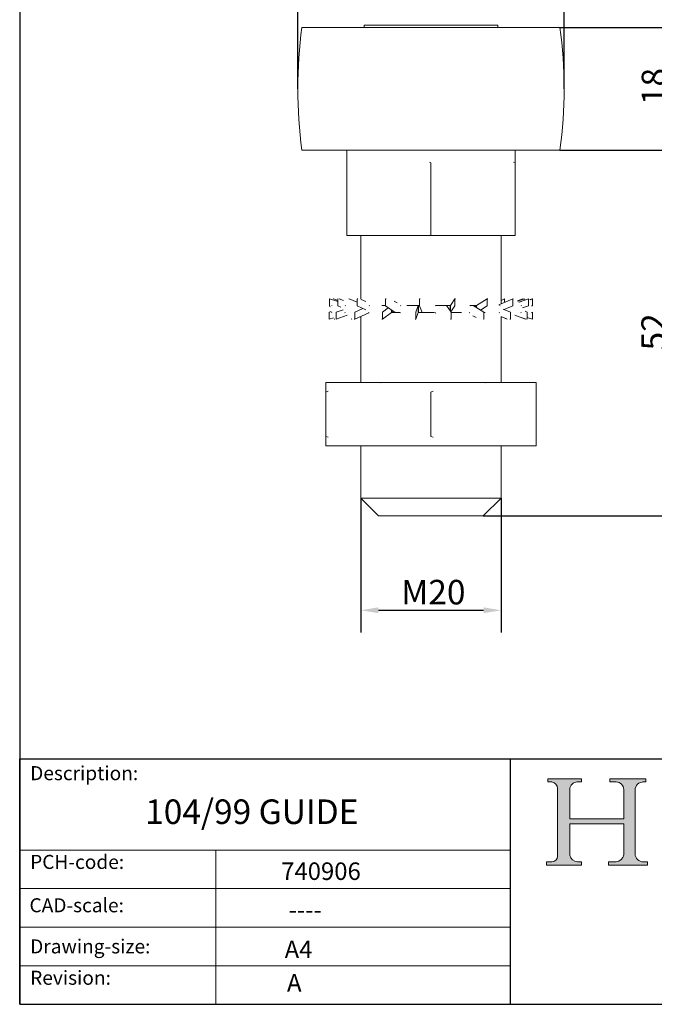
# Model space of a CAD drawing. Units: millimetres. Extents: x 10 to 200, y 10 to 287.
# Drawn here: x 10 to 101, y 10 to 150 of the extents above; entities that cross this region are included whole.
import ezdxf

# ---------------------------------------------------------------- set-up
doc = ezdxf.new("R2010")
doc.units = ezdxf.units.MM
doc.linetypes.add('CONTINUOUS_ACAD', pattern=[0])
for name, color, linetype, lineweight in [('Dimensions(ISO)', 7, 'Continuous', 25), ('Hatch', 179, 'Continuous', 9), ('Sketch Geometry(ISO)', 7, 'Continuous', 50), ('Symbols(ISO)', 7, 'Continuous', 25), ('Visible Edges(ISO)', 7, 'Continuous', 18)]:
    doc.layers.add(name, color=color, linetype=linetype, lineweight=lineweight)
doc.styles.add('Current-BSI', font='ARIAL.TTF')
doc.styles.get("Standard").update_dxf_attribs({"font": 'monotxt.shx'})
doc.styles.add('Text Style175', font='RomanS.shx')
doc.dimstyles.new('DEFAULT-ISO', dxfattribs={"dimtxt": 3.5, "dimasz": 2.5, "dimexe": 3.175, "dimexo": 0, "dimgap": 0.762, "dimtad": 1, "dimrnd": 1e-08, "dimzin": 0, "dimtxsty": 'Current-BSI', "dimcen": 0.09, "dimdle": 10, "dimclrd": 7, "dimclre": 7, "dimclrt": 7, "dimazin": 0, "dimtfac": 1, "dimtmove": 0, "dimatfit": 3, "dimfxl": 0, "dimtolj": 1, "dimtzin": 0, "dimlwd": 25, "dimlwe": 25, "dimarcsym": 0})

# ---------------------------------------------------------------- blocks, each defined once
blk = doc.blocks.new('Borders PCH WEB A4')
at = {"layer": 'Hatch'}
h = blk.add_hatch(color=7, dxfattribs=at)
edge = h.paths.add_edge_path()
edge.add_line((85.12442361902842, 29.83952031839042), (90.12021436987985, 29.83952031839042))
edge.add_line((90.12021436987985, 29.83952031839042), (90.12021436987985, 30.31758642010827))
edge.add_line((90.12021436987985, 30.31758642010827), (89.57055771862744, 30.31758642010827))
edge.add_arc((89.57055771862744, 31.42300045759145), 1.105414037483174, 187.1935992801297, 270, ccw=False)
edge.add_line((88.47384473046571, 31.28457785877812), (88.47384473046571, 35.72725452681895))
edge.add_line((88.47384473046571, 35.72725452681895), (96.1605727076446, 35.72725452681895))
edge.add_line((96.16057270764459, 35.72725452681895), (96.16057270764459, 31.3089677253812))
edge.add_arc((94.99216056273015, 31.49643795118536), 1.183356254872823, 275.0002965615479, 350.8846571626673, ccw=False)
edge.add_line((95.09530295777266, 30.31758525797406), (93.99162909502387, 30.31758525797406))
edge.add_line((93.99162909502387, 30.31758525797407), (93.99162909502387, 29.83951915625621))
edge.add_line((93.99162909502387, 29.83951915625621), (99.53719586151921, 29.83951915625621))
edge.add_line((99.53719586151921, 29.83951915625621), (99.5371958615192, 30.31758525797406))
edge.add_line((99.5371958615192, 30.31758525797407), (98.9674855010898, 30.31758525797406))
edge.add_arc((98.9674855010898, 31.50824222299917), 1.190656965025106, 181.4776343176195, 270, ccw=False)
edge.add_line((97.77722446866589, 31.47753907892596), (97.77722446866588, 40.54104742202703))
edge.add_arc((98.9457575770492, 40.54104742202703), 1.168533108383337, 86.08926454031109, 180, ccw=False)
edge.add_line((99.02545413466942, 41.70685962135053), (99.32922171552742, 41.70685962135053))
edge.add_line((99.32922171552744, 41.70685962135053), (99.32922171552744, 42.14439631375073))
edge.add_line((99.32922171552744, 42.14439631375073), (94.1850959228365, 42.14439631375073))
edge.add_line((94.18509592283648, 42.14439631375073), (94.18509592283648, 41.70685962135053))
edge.add_line((94.18509592283648, 41.70685962135053), (95.06738178839349, 41.70685962135053))
edge.add_arc((95.06646109900245, 40.61274840008619), 1.094111608642142, 0, 89.9517858853174, ccw=False)
edge.add_line((96.16057270764458, 40.61274840008619), (96.16057270764459, 36.45263041054171))
edge.add_line((96.16057270764459, 36.45263041054171), (88.47384473046571, 36.45263041054172))
edge.add_line((88.47384473046573, 36.45263041054172), (88.47384473046571, 40.668399985546))
edge.add_arc((89.51257510724987, 40.668399985546), 1.038730376784162, 88.69180451568548, 180, ccw=False)
edge.add_line((89.53628966942384, 41.70685962135043), (90.12817817732348, 41.70685962135043))
edge.add_line((90.12817817732348, 41.70685962135043), (90.12817817732348, 42.14439631374835))
edge.add_line((90.12817817732348, 42.14439631374835), (85.3245838741066, 42.14439631374839))
edge.add_line((85.3245838741066, 42.14439631374839), (85.32458387410624, 41.70685962135043))
edge.add_line((85.32458387410625, 41.70685962135043), (85.89887128525437, 41.70685962135038))
edge.add_arc((85.78845899867551, 40.77781686597326), 0.935580736412567, 0, 83.22246050162357, ccw=False)
edge.add_line((86.72403973508807, 40.77781686597326), (86.72403973508808, 31.11571726131325))
edge.add_arc((85.89998462560148, 31.14206255560418), 0.8244761354959045, 270, 358.1688600767236, ccw=False)
edge.add_line((85.89998462560148, 30.31758642010828), (85.12442361902842, 30.31758642010828))
edge.add_line((85.12442361902842, 30.31758642010828), (85.12442361902842, 29.83952031839043))
at = {"layer": 'Sketch Geometry(ISO)', "color": 7, "linetype": 'CONTINUOUS_ACAD', "lineweight": 25}
for p, q in [((10, 287), (9.999999999999998, 10)), ((9.999999999999416, 45.00000000000001), (199.9999999999994, 45.00000000000024)), ((9.999999999999458, 10.00000000000001), (9.999999999999416, 45.00000000000001)), ((80, 10.00000000000009), (80, 45))]:
    blk.add_line(p, q, dxfattribs=at)
at = {"layer": 'Sketch Geometry(ISO)', "color": 7, "linetype": 'CONTINUOUS_ACAD', "lineweight": 18}
for p, q in [((85.3245838741066, 42.14439631374839), (90.12817817732348, 42.14439631374835)), ((85.32458387410625, 41.70685962135043), (85.3245838741066, 42.14439631374839)), ((90.12817817732348, 42.14439631374835), (90.12817817732348, 41.70685962135043)), ((94.18509592283648, 41.70685962135053), (94.18509592283648, 42.14439631375073)), ((94.18509592283648, 42.14439631375073), (99.32922171552744, 42.14439631375073)), ((99.32922171552744, 42.14439631375073), (99.32922171552744, 41.70685962135053)), ((85.89887128525436, 41.70685962135038), (85.32458387410625, 41.70685962135043)), ((86.72403973508807, 40.77781686597326), (86.72403973508808, 31.11571726131325)), ((90.12817817732348, 41.70685962135043), (89.48886054507591, 41.70685962135043)), ((94.18509592283648, 41.70685962135053), (95.06738178839349, 41.70685962135053)), ((99.32922171552744, 41.70685962135053), (98.866061019429, 41.70685962135053)), ((88.47384473046573, 36.45263041054172), (88.47384473046571, 40.668399985546)), ((96.16057270764458, 40.61274840008619), (96.16057270764459, 36.45263041054171)), ((97.77722446866588, 40.54104742202703), (97.77722446866589, 31.47753907892596)), ((88.47384473046573, 36.45263041054172), (96.16057270764459, 36.45263041054171)), ((96.16057270764459, 35.72725452681895), (88.47384473046571, 35.72725452681895)), ((88.47384473046571, 31.28457785877812), (88.47384473046571, 35.72725452681895)), ((96.16057270764459, 35.72725452681895), (96.16057270764459, 31.30896772538119)), ((37.99999999999946, 9.999999999999876), (37.99999999999943, 32.00000000000004)), ((85.12442361902842, 30.31758642010828), (85.89998462560148, 30.31758642010828)), ((85.12442361902842, 29.83952031839042), (85.12442361902842, 30.31758642010828)), ((90.12021436987985, 29.83952031839042), (85.12442361902842, 29.83952031839042)), ((89.57055771862743, 30.31758642010827), (90.12021436987985, 30.31758642010827)), ((90.12021436987985, 30.31758642010827), (90.12021436987985, 29.83952031839042)), ((93.99162909502387, 29.83951915625621), (93.99162909502387, 30.31758525797407)), ((93.99162909502387, 30.31758525797407), (95.09530295777266, 30.31758525797406)), ((99.53719586151921, 29.83951915625621), (93.99162909502387, 29.83951915625621)), ((98.9674855010898, 30.31758525797406), (99.5371958615192, 30.31758525797407)), ((99.5371958615192, 30.31758525797407), (99.53719586151921, 29.83951915625621))]:
    blk.add_line(p, q, dxfattribs=at)
at = {"layer": 'Sketch Geometry(ISO)', "linetype": 'CONTINUOUS_ACAD', "lineweight": 18}
for p, q in [((9.999999999999083, 32.00000000000001), (79.99999999999909, 32.00000000000009)), ((9.99999999999931, 26.50000000000001), (79.9999999999994, 26.50000000000009)), ((9.999999999999536, 21.00000000000001), (79.99999999999955, 21.00000000000009)), ((9.999999999999764, 15.50000000000001), (80, 15.50000000000009))]:
    blk.add_line(p, q, dxfattribs=at)
at = {"layer": 'Sketch Geometry(ISO)', "color": 7, "linetype": 'Continuous', "lineweight": 25}
blk.add_line((9.999999999999998, 10), (200, 10.00000000000023), dxfattribs=at)
at = {"layer": 'Sketch Geometry(ISO)', "color": 7, "linetype": 'CONTINUOUS_ACAD', "lineweight": 18}
for centre, radius, start, end in [((85.78845899867551, 40.77781686597326), 0.9355807364125672, 0, 83.22246050162359), ((89.51257510724987, 40.668399985546), 1.038730376784162, 88.69180451568546, 180), ((95.06646109900245, 40.61274840008619), 1.094111608642142, 0, 89.95178588531743), ((98.9457575770492, 40.54104742202703), 1.168533108383337, 86.08926454031106, 180), ((85.89998462560148, 31.14206255560418), 0.8244761354959045, 270, 358.1688600767236), ((89.57055771862744, 31.42300045759145), 1.105414037483175, 187.1935992801294, 270), ((94.99216056273015, 31.49643795118536), 1.183356254872823, 275.0002965615479, 350.8846571626673), ((98.9674855010898, 31.50824222299917), 1.190656965025106, 181.4776343176195, 270)]:
    blk.add_arc(centre, radius, start, end, dxfattribs=at)
at = {"layer": 'Symbols(ISO)', "color": 7, "char_height": 2.000000029802322, "attachment_point": 7, "style": 'Text Style175'}
for s, insert in [('Description:', (11.49221956798908, 41.33868184548543)), ('PCH-code:', (11.49221956798908, 28.67986058871006)), ('CAD-scale:', (11.39781932491779, 22.49851508063875)), ('Drawing-size:', (11.49221956798908, 16.63434934845192)), ('Revision:', (11.49221956798908, 12.15982176465988))]:
    blk.add_mtext(s, dxfattribs=dict(at, insert=insert))
blk = doc.blocks.new('*D7')
at = {"layer": 'Defpoints', "color": 0, "linetype": 'Continuous'}
for p in [(58.66304053832019, 82.19154728797119), (78.66304053832147, 82.19154728797119), (78.66304053832147, 66.19154728797119)]:
    blk.add_point(p, dxfattribs=at)
at = {"layer": 'Dimensions(ISO)', "color": 7, "linetype": 'Continuous', "lineweight": 25}
for p, q in [((58.66304053832019, 82.19154728797119), (58.66304053832019, 63.01654728797119)), ((78.66304053832147, 82.19154728797119), (78.66304053832147, 63.01654728797119)), ((61.16304053832019, 66.19154728797119), (76.16304053832147, 66.19154728797119))]:
    blk.add_line(p, q, dxfattribs=at)
at = {"layer": 'Dimensions(ISO)', "color": 7, "linetype": 'Continuous'}
for points in [[(61.16304053832019, 66.60821395463786), (61.16304053832019, 65.77488062130452), (58.66304053832019, 66.19154728797119)], [(76.16304053832147, 66.60821395463786), (76.16304053832147, 65.77488062130452), (78.66304053832147, 66.19154728797119)]]:
    blk.add_solid(points, dxfattribs=at)
at = {"layer": 'Dimensions(ISO)', "color": 7, "linetype": 'Continuous', "lineweight": 25, "insert": (63.34499824636994, 70.52755820202304), "char_height": 3.5, "attachment_point": 1, "style": 'Current-BSI'}
blk.add_mtext('\\A1; M20', dxfattribs=at)
blk = doc.blocks.new('*D8')
at = {"layer": 'Defpoints', "color": 0, "linetype": 'Continuous'}
for p in [(87.66304053831249, 156.5727472879707), (49.66304053831954, 140.5727472879707), (87.66304053831249, 140.5727472879706)]:
    blk.add_point(p, dxfattribs=at)
at = {"layer": 'Dimensions(ISO)', "color": 7, "linetype": 'Continuous', "lineweight": 25}
for p, q in [((49.66304053831954, 140.5727472879707), (49.66304053831954, 159.7477472879708)), ((87.66304053831249, 140.5727472879706), (87.66304053831249, 159.7477472879708)), ((52.16304053831954, 156.5727472879707), (85.16304053831249, 156.5727472879707))]:
    blk.add_line(p, q, dxfattribs=at)
at = {"layer": 'Dimensions(ISO)', "color": 7, "linetype": 'Continuous'}
for points in [[(52.16304053831954, 156.9894139546374), (52.16304053831954, 156.1560806213041), (49.66304053831954, 156.5727472879707)], [(85.16304053831249, 156.9894139546374), (85.16304053831249, 156.1560806213041), (87.66304053831249, 156.5727472879707)]]:
    blk.add_solid(points, dxfattribs=at)
at = {"layer": 'Dimensions(ISO)', "color": 7, "linetype": 'Continuous', "lineweight": 25, "insert": (66.15383180707454, 160.911145650863), "char_height": 3.5, "attachment_point": 1, "style": 'Current-BSI'}
blk.add_mtext('\\A1;38', dxfattribs=at)
blk = doc.blocks.new('*D9')
at = {"layer": 'Defpoints', "color": 0, "linetype": 'Continuous'}
for p in [(87.05729703285081, 149.3227472879706), (87.05729703285081, 131.8227472879706), (103.0572970328508, 131.8227472879706)]:
    blk.add_point(p, dxfattribs=at)
at = {"layer": 'Dimensions(ISO)', "color": 7, "linetype": 'Continuous', "lineweight": 25}
for p, q in [((87.05729703285081, 149.3227472879706), (106.2322970328508, 149.3227472879706)), ((103.0572970328508, 146.8227472879706), (103.0572970328508, 134.3227472879706)), ((87.05729703285081, 131.8227472879706), (106.2322970328508, 131.8227472879706))]:
    blk.add_line(p, q, dxfattribs=at)
at = {"layer": 'Dimensions(ISO)', "color": 7, "linetype": 'Continuous'}
for points in [[(102.6406303661842, 146.8227472879706), (103.4739636995175, 146.8227472879706), (103.0572970328508, 149.3227472879706)], [(102.6406303661842, 134.3227472879706), (103.4739636995175, 134.3227472879706), (103.0572970328508, 131.8227472879706)]]:
    blk.add_solid(points, dxfattribs=at)
at = {"layer": 'Dimensions(ISO)', "color": 7, "linetype": 'Continuous', "lineweight": 25, "insert": (98.72128611879897, 138.2270788022953), "char_height": 3.5, "attachment_point": 1, "rotation": 90, "style": 'Current-BSI'}
blk.add_mtext('\\A1;18', dxfattribs=at)
blk = doc.blocks.new('*D10')
at = {"layer": 'Defpoints', "color": 0, "linetype": 'Continuous'}
for p in [(87.05729703285081, 131.8227472879706), (76.12304053832148, 79.65154728797118), (103.0166832427819, 79.65154728797117)]:
    blk.add_point(p, dxfattribs=at)
at = {"layer": 'Dimensions(ISO)', "color": 7, "linetype": 'Continuous', "lineweight": 25}
for p, q in [((87.05729703285081, 131.8227472879706), (106.1916832427819, 131.8227472879706)), ((103.0166832427819, 129.3227472879706), (103.0166832427819, 82.15154728797117)), ((76.12304053832148, 79.65154728797118), (106.1916832427818, 79.65154728797117))]:
    blk.add_line(p, q, dxfattribs=at)
at = {"layer": 'Dimensions(ISO)', "color": 7, "linetype": 'Continuous'}
for points in [[(102.6000165761152, 129.3227472879706), (103.4333499094485, 129.3227472879706), (103.0166832427819, 131.8227472879706)], [(102.6000165761152, 82.15154728797117), (103.4333499094485, 82.15154728797117), (103.0166832427819, 79.65154728797117)]]:
    blk.add_solid(points, dxfattribs=at)
at = {"layer": 'Dimensions(ISO)', "color": 7, "linetype": 'Continuous', "lineweight": 25, "insert": (98.68067232872998, 103.2482318718727), "char_height": 3.5, "attachment_point": 1, "rotation": 90, "style": 'Current-BSI'}
blk.add_mtext('\\A1;52', dxfattribs=at)

msp = doc.modelspace()

# ---------------------------------------------------------------- linework, layer by layer
at = {"layer": 'Visible Edges(ISO)'}
for p, q in [((87.05729703285078, 149.3227472879706), (50.26878404379087, 149.3227472879706)), ((59.1380405383208, 149.6515472879706), (78.18804053832083, 149.6515472879706)), ((59.13804053832081, 149.3227472879706), (59.13804053832081, 149.6515472879706)), ((78.18804053832083, 149.3227472879706), (78.18804053832083, 149.6515472879706)), ((87.05729703285078, 131.8227472879706), (50.26878404379087, 131.8227472879706)), ((56.66304006148366, 129.9951442232428), (56.66304006148366, 131.8227752199469)), ((80.66304101515797, 131.8227752199469), (80.66304101515797, 129.9951442232428)), ((56.66304053832057, 119.6515472879636), (56.66304053832057, 129.9951440576934)), ((68.66304053832081, 119.6515472879636), (68.66304053832081, 129.9951472879714)), ((80.66304053832107, 119.6515472879636), (80.66304053832107, 129.9951440576934)), ((56.66304053832057, 119.6515472879636), (68.66304053832081, 119.6515472879636)), ((58.66304053832019, 110.5376859130969), (58.66304053832019, 119.6515472879636)), ((68.66304053832081, 119.6515472879636), (80.66304053832106, 119.6515472879636)), ((78.66304053832145, 109.9022049307051), (78.66304053832145, 119.6515472879636)), ((54.19045555808748, 109.5925078089508), (54.19045555808749, 110.5925078089508)), ((54.24263767411915, 109.5753944066682), (54.19045555808748, 109.5925078089508)), ((54.20980215058924, 110.6063565662209), (55.36807628023883, 110.2246041646306)), ((54.74282363596421, 110.5987466922108), (55.36807664976024, 110.3827051868741)), ((55.36807651264471, 109.5925078089508), (55.36807651264471, 110.5925078089508)), ((55.8127693393265, 109.4353175521387), (55.36807651264471, 109.5925078089508)), ((58.14926634147018, 110.1159181909766), (57.00352813182154, 110.5925078089507)), ((58.14926634147024, 109.5925078089508), (58.14926634147024, 110.5925078089508)), ((59.37153953959722, 109.053492523202), (58.14926634147024, 109.5925078089508)), ((61.65991486290351, 109.6515472879712), (61.66043605119149, 109.6515472879712)), ((62.19857250521736, 109.6515472879712), (61.66043605119149, 109.6515472879712)), ((62.19857250521737, 109.5925078089508), (62.19857250521737, 110.5925078089508)), ((63.54667846272437, 108.6515472879712), (62.19857250521737, 109.5925078089508)), ((65.2020755309004, 109.6515472879712), (65.2027021344888, 109.6515472879712)), ((66.85872580625323, 109.6515472879712), (65.2027021344888, 109.6515472879712)), ((66.85872582513221, 109.6515473028724), (66.50802699924496, 108.7105867689554)), ((66.85872580625323, 108.6515472879712), (66.85872580625323, 109.6515472879712)), ((66.85872580625323, 109.6515472879712), (66.89840286752606, 109.6515472879712)), ((66.89840286752606, 109.6515472879712), (66.89840286752606, 108.6515472879712)), ((66.89840286752607, 109.6515472879712), (67.02758891914397, 109.6515472879712)), ((67.02758891914398, 109.5925078089508), (67.02758891914398, 110.5925078089508)), ((67.42747355327833, 108.6515472879712), (67.02758891914398, 109.5925078089508)), ((70.89719864360983, 109.6515472879712), (69.2925871141284, 109.6515472879712)), ((70.8971985529677, 109.6515473028724), (71.54220499159615, 108.7105867689554)), ((70.89719864360988, 109.6515472879712), (71.40685963771529, 109.6515472879712)), ((71.40685963771529, 108.9080343462163), (71.40685963771529, 109.6515472879712)), ((71.45729625725504, 109.6515472879712), (71.40685963771529, 109.6515472879712)), ((71.45729625725504, 109.6515472879712), (72.05386493503859, 110.5925078089508)), ((71.45729625725504, 109.6515472879712), (71.45729625725502, 108.8344554775176)), ((71.51754019490576, 108.7465693182398), (72.05386493503859, 109.5925078089508)), ((72.05386493503859, 109.5925078089508), (72.05386493503859, 110.5925078089508)), ((74.66619904080662, 109.6515472879712), (74.20923646052037, 109.6515472879712)), ((74.66619890227614, 109.6515473028724), (76.22911384690329, 108.7105867689554)), ((74.66619904080663, 109.6515472879712), (75.0610256856828, 109.6515472879712)), ((75.0610256856828, 109.4138399489213), (75.0610256856828, 109.6515472879712)), ((75.15009048270592, 109.6515472879712), (75.0610256856828, 109.6515472879712)), ((75.15009048270592, 109.6515472879712), (76.6711574854507, 110.5925078089508)), ((75.15009048270592, 109.6515472879712), (75.15009048270592, 109.3602180463011)), ((75.73064757316062, 109.0106907716618), (76.6711574854507, 109.5925078089508)), ((76.6711574854507, 109.5925078089508), (76.6711574854507, 110.5925078089508)), ((78.34076595595963, 109.7681492460844), (80.3225529448201, 110.5925078089508)), ((78.66304053832144, 110.3659364123515), (79.1768147351714, 110.5925078089507)), ((79.09693954161601, 109.0826927231851), (80.3225529448201, 109.5925078089508)), ((79.1768147351714, 110.1159181909766), (79.1768147351714, 110.5925078089507)), ((80.3225529448201, 109.5925078089508), (80.3225529448201, 110.5925078089508)), ((81.02027209459196, 110.3301899185482), (81.7507338267464, 110.5860778739754)), ((81.07036623676291, 110.278744941096), (81.95800456399695, 110.5925078089507)), ((81.20345822572888, 110.1223605835984), (82.56763913188918, 110.5925078089508)), ((81.23723474712136, 110.1340012302701), (82.58325744067744, 110.5987466922108)), ((81.73469789411823, 109.3054454332415), (82.56763913188918, 109.5925078089508)), ((81.95800456399694, 110.382705122268), (81.95800456399694, 110.5925078089507)), ((82.56763913188918, 109.5925078089508), (82.56763913188918, 110.5925078089508)), ((82.78659159707883, 110.4975535025899), (83.11627892605242, 110.6063565662209)), ((82.7969443574525, 110.4814355221939), (83.13562551855415, 110.5925078089507)), ((83.05322384954685, 109.5654837436633), (83.13562551855415, 109.5925078089507)), ((83.13562551855415, 109.5925078089507), (83.13562551855415, 110.5925078089507)), ((54.1630405383208, 108.6931094554028), (54.1630405383208, 107.698994426428)), ((54.16770249223484, 108.7105867669916), (54.16770249223484, 107.7105867669916)), ((54.45363188247815, 108.8044292623256), (54.16770250719057, 108.7105867689554)), ((56.12583512542522, 109.0517269870345), (55.16762595779318, 108.7105867689554)), ((55.16762595680207, 108.7105867669916), (55.16762595680207, 107.7105867669916)), ((56.69921028609654, 108.2558590649812), (55.16762595680207, 107.7105867669916)), ((56.69923185061684, 108.2558332061473), (56.69720364284256, 108.2551743513052)), ((58.96288978533768, 109.2337045496408), (57.7952959424751, 108.7105867689554)), ((57.79529559100737, 108.7105867669916), (57.79529559100737, 107.7105867669916)), ((59.82492079460389, 108.619920513158), (57.79529559100737, 107.7105867669916)), ((62.58359747930584, 109.3237653425042), (61.73377585982205, 108.7105867689554)), ((61.73377565669198, 108.7105867669916), (61.73377565669198, 107.7105867669916)), ((63.03787995443338, 108.6515472879712), (61.73377565669198, 107.7105867669916)), ((63.03787995443338, 108.6515472879712), (63.03787995443338, 109.0066820655969)), ((63.03787995443338, 108.6515472879712), (63.11817347919313, 108.6515472879712)), ((63.11817347919313, 108.9506382238881), (63.11817347919313, 108.6515472879712)), ((63.11817347919312, 108.6515472879712), (63.54667846272437, 108.6515472879712)), ((63.54667846272437, 108.6515472879712), (64.25008108234083, 108.6515472879712)), ((66.50802733215914, 108.7105867669916), (66.50802733215914, 107.7105867669916)), ((66.85872580625323, 108.6515472879712), (66.50802733215914, 107.7105867669916)), ((66.85872580625323, 108.6515472879712), (66.89840286752606, 108.6515472879712)), ((66.8984028675261, 108.6515472879712), (67.42174851190367, 108.6515472879712)), ((67.42174851190367, 108.6515472879712), (67.42174851190367, 108.6650187681299)), ((67.42747355327833, 108.6515472879712), (67.42174851190367, 108.6515472879712)), ((67.42747355327833, 108.6515472879712), (69.12416917264994, 108.6515472879712)), ((71.54220540489706, 108.7105867669916), (71.54220540489706, 107.7105867669916)), ((71.54220540489705, 108.6515472879712), (73.02644976483774, 108.6515472879712)), ((76.22911370277797, 108.7105867669916), (76.22911370277797, 107.7105867669916)), ((76.22911370277794, 108.6515472879712), (76.40243880724589, 108.6515472879712)), ((78.98921642289822, 109.1269115036432), (80.00344199276867, 108.7105867689554)), ((80.0034419136779, 108.7105867669916), (80.00344191367789, 107.7105867669916)), ((80.62885821628436, 108.2551515047253), (82.15845511983957, 107.7105867669916)), ((82.08207561658213, 108.8229699855749), (82.40995046024915, 108.7105867689554)), ((82.4099503522105, 108.7105867669916), (82.4099503522105, 107.7105867669916)), ((83.16304053832084, 108.6931094554027), (83.16304053832084, 107.698994426428)), ((54.78426884548681, 107.9009518822733), (54.16353182119956, 107.6959765007798)), ((54.77791756730901, 107.9108603972047), (54.16770249223484, 107.7105867669916)), ((54.91613072443113, 107.7518444759524), (54.91613072443113, 107.7105867669916)), ((54.95866218045518, 107.7251649728446), (54.91613072443113, 107.7105867669916)), ((57.32263916296375, 107.7518444759524), (57.32263916296375, 107.7105867669916)), ((57.37754059738069, 107.7331230022842), (57.32263916296375, 107.7105867669916)), ((58.66277964776681, 108.0926007082764), (58.5573249792231, 108.0523519268338)), ((58.66304053832019, 98.65154728797121), (58.66304053832019, 108.0993628633166)), ((78.66304053832145, 98.65154728797121), (78.66304053832145, 108.092443475008)), ((78.7684060079313, 108.052155932191), (79.53078548563428, 107.7105867669916)), ((83.16254925544207, 107.6959765007798), (82.4098797585264, 107.9445108076636)), ((53.66304026397462, 98.65154728796813), (53.66304080754364, 97.31180131939097)), ((61.16304053862179, 98.65154728797121), (53.66304053832084, 98.6515472879712)), ((76.16304037816063, 98.6515472879712), (61.16304053862179, 98.65154728797121)), ((83.66304053832081, 98.6515472879712), (76.16304037816063, 98.65154728797121)), ((83.66304040370875, 97.31180131939097), (83.66304053604091, 98.65154728796789)), ((53.66304053831943, 97.3118013258152), (53.66304053831943, 90.9912932501272)), ((68.6630405383205, 97.31180132581521), (68.6630405383205, 90.99129325012723)), ((83.66304053832016, 97.31180132581521), (83.66304053832013, 90.9912932501272)), ((53.66303996595139, 89.65154752638978), (53.66304080754362, 90.9912930479352)), ((83.66304040370875, 90.9912930479352), (83.66304039772785, 89.65154752638978)), ((53.66304053832083, 89.65154728797118), (61.16304053860772, 89.6515472879712)), ((58.66304053832019, 82.19154728797119), (58.66304053832019, 89.6515472879712)), ((76.16304053817613, 89.65154728797118), (61.1630405386077, 89.6515472879712)), ((83.66304053832081, 89.65154728797118), (76.16304053817613, 89.6515472879712)), ((78.66304053832145, 82.19154728797119), (78.66304053832145, 89.6515472879712)), ((78.66304053832145, 82.19154728797119), (58.66304053832019, 82.19154728797119)), ((61.20304053832146, 79.65154728797246), (58.66304053832146, 82.19154728797247)), ((76.1230405383202, 79.65154728797246), (78.66304053832019, 82.19154728797247)), ((76.12304053832146, 79.6515472879712), (61.20304053832019, 79.6515472879712))]:
    msp.add_line(p, q, dxfattribs=at)
at = {"layer": 'Visible Edges(ISO)', "flags": 128}
for points in [[(61.9425417380431, 131.8227489939032), (61.71246959734944, 131.8014498701392)], [(73.94253565836932, 131.8227489939032), (73.71246470976855, 131.8014498701392)], [(68.66304053832081, 129.9951477995215), (68.45293485466627, 130.1148434629737)], [(80.66304101515797, 129.9951442232428), (80.45293464232472, 130.114839886695)], [(54.1904553636338, 110.5925078740422), (54.19704878004488, 110.6026016226117)], [(54.50611335855514, 109.6515473028723), (54.52550728574964, 109.5854678800408)], [(54.74282363596421, 110.598746990234), (54.73338058017036, 110.6016966750924)], [(55.36807655789688, 110.5925078740422), (55.40891972788923, 110.6026016226117)], [(55.57534724989524, 110.5860778739755), (56.1979830576287, 110.3672583451573)], [(56.4322864259038, 109.6515473028724), (56.48004000868944, 109.5854678800408)], [(57.00352799920461, 110.5925078740422), (56.97172552046752, 110.5985721996132)], [(58.14926625398665, 110.5925078740422), (58.21943372064975, 110.6026016226117)], [(58.71588927905738, 110.5164916863744), (59.37305812134489, 110.2425012042825)], [(59.8336695630436, 109.6515473028724), (59.90402284341934, 109.5854678800408)], [(62.19857271988246, 110.5925078740422), (62.28960036821542, 110.6026016226117)], [(63.41576055459888, 110.2857768585984), (63.83762455579067, 110.052487557203)], [(64.30000524138659, 109.6515473028724), (64.38447221516813, 109.5854678800408)], [(67.0275889125326, 110.5925078740422), (67.12849837484241, 110.6026016226117)], [(69.29258736086386, 109.6515473028724), (69.38097968724429, 109.5854678800408)], [(72.05386520380094, 110.5925078740422), (72.15248472030726, 110.6026016226117)], [(74.20923581343115, 109.6515473028724), (74.29089372747413, 109.5854678800408)], [(76.67115738795707, 110.5925078740422), (76.75559246790256, 110.6026016226117)], [(78.4569328121308, 109.6515473028724), (78.52200520341736, 109.5854678800408)], [(79.17681482265499, 110.5925078740422), (79.15577817691998, 110.5961595526043)], [(80.32255307743704, 110.5925078740422), (80.38261886312816, 110.6026016226117)], [(81.5233414732809, 109.6515473028723), (81.56398081005021, 109.5854678800408)], [(81.95800451874476, 110.5925078740422), (81.9496619974607, 110.5950625291172)], [(82.56763907513903, 110.5925078740422), (82.59609192895687, 110.6026016226117)], [(83.03860745501763, 109.6515473028723), (83.0482489563887, 109.5953768542115)], [(83.13562571300784, 110.5925078740422), (83.13492007352795, 110.5939343622033)], [(54.26496492623791, 109.5169173976485), (54.25559931146628, 109.457169552714)], [(54.50611335855514, 108.6114904381413), (54.48759748330795, 108.6778942033727)], [(56.4322864259038, 108.6114904381413), (56.3858857780648, 108.6778942033727)], [(59.8336695630436, 108.6114904381413), (59.76497994528641, 108.6778942033727)], [(64.30000524138659, 108.6114904381413), (64.21731150911742, 108.6778942033727)], [(69.29258736086386, 108.6114904381413), (69.20586366676771, 108.6778942033727)], [(69.38201714675832, 108.543328433678), (69.2469099147145, 108.6241807256904)], [(74.20923581343115, 108.6114904381413), (74.12894373725482, 108.6778942033727)], [(75.13535725136244, 107.9389279386107), (74.65866879329579, 108.1861606290643)], [(78.4569328121308, 108.6114904381413), (78.39275482845224, 108.6778942033727)], [(81.5233414732809, 108.6114904381413), (81.4830183840033, 108.6778942033727)], [(83.03860745501763, 108.6114904381413), (83.02700366398, 108.6778942033727)], [(83.06109460683896, 109.5169082334343), (83.06206707821049, 109.519762178332)], [(54.16770250719057, 107.7105867913071), (54.16731981812852, 107.7088911881749)], [(54.91613061639249, 107.7105867913071), (54.92103900314046, 107.7088911881749)], [(55.16762595779318, 107.7105867913072), (55.1299741506142, 107.7011402746741)], [(57.32263908387297, 107.7105867913071), (57.33224666680067, 107.7088911881749)], [(57.7952959424751, 107.7105867913072), (57.72679840105766, 107.7011402746741)], [(61.73377585982205, 107.7105867913072), (61.64269535660642, 107.7011402746741)], [(66.50802699924496, 107.7105867913072), (66.40534937317145, 107.7011402746741)], [(71.54220499159615, 107.7105867913072), (71.44031396977748, 107.7011402746741)], [(76.22911384690329, 107.7105867913072), (76.14029884088535, 107.7011402746741)], [(79.48780594971043, 107.7681414088313), (78.79264838253896, 108.0436527779404)], [(79.53078513416655, 107.7105867913071), (79.54097873114057, 107.7088911881749)], [(80.00344199276867, 107.7105867913071), (79.93841562321272, 107.7011402746741)], [(80.00344597960655, 107.7518460204903), (80.03258246853571, 107.7634248187844)], [(82.24085129005012, 107.7109697511498), (81.69283505946176, 107.8989063998763)], [(82.15845511884848, 107.7105867913071), (82.16408221546489, 107.7088911881749)], [(82.40995046024915, 107.7105867913071), (82.37655636035382, 107.7011402746741)], [(82.40995464667792, 107.7518460204903), (82.41587837862447, 107.7563239684407)], [(83.16305136506824, 107.6990019580428), (83.16278124131244, 107.7055677821938)], [(61.16304099833361, 98.65154728796878), (61.46965731231155, 98.64912799772198)], [(76.16304037816066, 98.65154728796868), (76.4696564995971, 98.64912801067318)], [(53.66304080754397, 97.31180131939097), (53.99355593202635, 97.42012061682387)], [(68.66304067293188, 97.31180131939097), (68.99355542336258, 97.42012061682387)], [(53.663040807544, 90.9912930479352), (53.99356681226061, 90.88297054675265)], [(68.66304067293188, 90.9912930479352), (68.99356677957262, 90.88297054675265)], [(61.16304099833361, 89.65154752638979), (61.46965508783592, 89.65396628287478)], [(76.16304053817618, 89.65154752638979), (76.46965508007084, 89.65396628287478)]]:
    msp.add_lwpolyline(points, dxfattribs=at)
at = {"layer": 'Visible Edges(ISO)'}
for centre, radius, start, end in [((113.1630405381318, 140.5727472879707), 63.49999999981229, 172.0797116352177, 187.9202883647826), ((24.1630405385003, 140.5727472879713), 63.49999999981227, 352.0797116352182, 7.92028836478078)]:
    msp.add_arc(centre, radius, start, end, dxfattribs=at)

# ---------------------------------------------------------------- block references
msp.add_blockref('Borders PCH WEB A4', (0, 0))

# ---------------------------------------------------------------- texts
at = {"layer": 'Symbols(ISO)', "color": 7, "attachment_point": 1}
for s, insert, char_height, width in [('{\\fmonotxt|b0|i0;\\H3.5000;104/99 GUIDE}', (27.89985875290529, 39.2144520972269), 3.499999940395355, 42.31817722320557), ('{\\fmonotxt|b0|i0;\\H2.5000;740906}', (47.29992538974979, 30.23283016562651), 2.5, 15.11363625526428), ('{\\fmonotxt|b0|i0;\\H2.5000;----}', (48.36534603948472, 24.71272796714812), 2.5, 13.81516551008863), ('{\\fmonotxt|b0|i0;\\H2.5000;A4}', (47.79406180896608, 19.08343311693903), 2.5, 5.037878751754761)]:
    msp.add_mtext(s, dxfattribs=dict(at, insert=insert, char_height=char_height, width=width))
at = {"layer": 'Symbols(ISO)', "color": 7, "insert": (48.13130169309841, 14.32216854286218), "char_height": 2.5, "attachment_point": 1}
msp.add_mtext('{\\fmonotxt|b0|i0;\\H2.5000;A}', dxfattribs=at)

# ---------------------------------------------------------------- dimensions: what is measured, and where the dimension line sits
at = {"layer": 'Dimensions(ISO)', "color": 7, "linetype": 'Continuous', "lineweight": 25}
for base, p1, p2, angle, override, picture, middle in [((87.66304053831249, 156.5727472879707), (49.66304053831954, 140.5727472879707), (87.66304053831249, 140.5727472879706), 180, {"dimdec": 0, "dimtp": 0, "dimtm": -0, "dimtdec": 0, "dimtofl": 0, "dimatfit": 1}, '*D8', (68.66304053831601, 156.5727472879707)), ((103.0572970328508, 131.8227472879706), (87.05729703285081, 149.3227472879706), (87.05729703285081, 131.8227472879706), 270, {"dimdec": 0, "dimtp": 0, "dimtm": -0, "dimtdec": 0, "dimtofl": 0, "dimatfit": 1}, '*D9', (103.0572970328508, 140.5727472879706)), ((103.0166832427819, 79.65154728797117), (87.05729703285081, 131.8227472879706), (76.12304053832148, 79.65154728797118), 90, {"dimdec": 0, "dimtp": 0, "dimtm": -0, "dimtdec": 2, "dimtofl": 0, "dimatfit": 1}, '*D10', (103.0166832427818, 105.7371472879709))]:
    dim = msp.add_linear_dim(base=base, p1=p1, p2=p2, angle=angle, dimstyle='DEFAULT-ISO', override=override, dxfattribs=at)
    dim.commit()
    dim.dimension.update_dxf_attribs({"geometry": picture, "text_midpoint": middle, "dimtype": 160})
dim = msp.add_linear_dim(base=(78.66304053832147, 66.19154728797119), p1=(58.66304053832019, 82.19154728797119), p2=(78.66304053832147, 82.19154728797119), angle=180, text=' M20', dimstyle='DEFAULT-ISO', override={"dimdec": 2, "dimtp": 0, "dimtm": -0, "dimtdec": 2, "dimtofl": 0, "dimatfit": 1}, dxfattribs=at)
dim.commit()
dim.dimension.update_dxf_attribs({"geometry": '*D7', "text_midpoint": (68.66304053832083, 66.19154728797119), "dimtype": 160})

doc.saveas('drawing.dxf')
